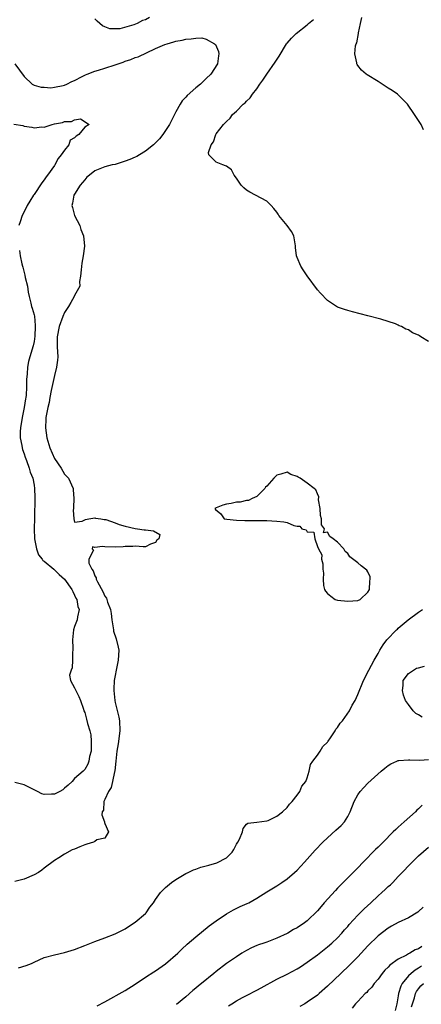
# Model space of a CAD drawing. Units: inches. Extents: x 2568000 to 2571000, y 1533000 to 1536000.
# Drawn here: x 2569194 to 2569274, y 1534975 to 1535170 of the extents above; entities that cross this region are included whole.
import ezdxf

# ---------------------------------------------------------------- set-up
doc = ezdxf.new("R2010")
doc.units = ezdxf.units.IN
doc.header["$MEASUREMENT"] = 0
doc.layers.add('LD25681533_2ft', color=93, linetype='Continuous')

msp = doc.modelspace()

# ---------------------------------------------------------------- linework, layer by layer
at = {"layer": 'LD25681533_2ft'}
for points, elevation in [([(2569219.83, 1535170.17), (2569219, 1535169.71), (2569218.42, 1535169.58), (2569217.39, 1535169), (2569216.7, 1535168.7), (2569213.95, 1535167.95), (2569213, 1535167.97), (2569211.94, 1535167.94), (2569211, 1535168.35), (2569210.52, 1535168.52), (2569209.46, 1535169.46), (2569209, 1535169.91)], 7592), ([(2569275, 1535106.07), (2569273.48, 1535107), (2569273.17, 1535107.17), (2569273, 1535107.3), (2569271.78, 1535107.78), (2569271, 1535108.37), (2569270.51, 1535108.51), (2569269.62, 1535109), (2569269.17, 1535109.17), (2569269, 1535109.3), (2569268.47, 1535109.53), (2569267, 1535110.01), (2569265.54, 1535110.46), (2569263, 1535111.14), (2569259.92, 1535111.92), (2569259, 1535112.18), (2569258.38, 1535112.38), (2569257, 1535112.89), (2569255, 1535114.16), (2569253.61, 1535115.61), (2569253, 1535116.29), (2569251, 1535119.06), (2569250.22, 1535120.22), (2569249.74, 1535121), (2569249, 1535122.66), (2569248.88, 1535123), (2569248.68, 1535124.68), (2569248.7, 1535125), (2569248.32, 1535127), (2569247.86, 1535127.86), (2569247.05, 1535129), (2569245.41, 1535131), (2569245.26, 1535131.26), (2569245, 1535131.65), (2569244.41, 1535132.41), (2569243.84, 1535133), (2569243, 1535133.82), (2569239.65, 1535135.65), (2569239, 1535136.04), (2569238.46, 1535136.46), (2569237.94, 1535137), (2569237, 1535138.4), (2569236.55, 1535139), (2569236.01, 1535140.01), (2569235, 1535140.75), (2569234.84, 1535140.84), (2569234.3, 1535141), (2569233, 1535141.56), (2569231.54, 1535143), (2569231.47, 1535143.47), (2569231.97, 1535145), (2569232.45, 1535145.55), (2569232.91, 1535147), (2569233, 1535147.14), (2569234.41, 1535149), (2569234.73, 1535149.27), (2569235, 1535149.59), (2569235.73, 1535150.27), (2569236.21, 1535151), (2569237, 1535151.66), (2569238.35, 1535153), (2569238.71, 1535153.29), (2569239, 1535153.62), (2569239.72, 1535154.28), (2569240.2, 1535155), (2569241, 1535156.09), (2569241.6, 1535157), (2569242.19, 1535157.81), (2569242.99, 1535159), (2569244.68, 1535161.32), (2569245.47, 1535162.53), (2569246.91, 1535165), (2569247, 1535165.12), (2569247.91, 1535166.09), (2569248.83, 1535167), (2569251, 1535168.73), (2569251.27, 1535169), (2569252.23, 1535169.77)], 7592), ([(2569273.95, 1535147.95), (2569273.5, 1535149), (2569273, 1535149.8), (2569272.2, 1535151), (2569270.83, 1535153), (2569268.85, 1535155), (2569267.76, 1535155.76), (2569267, 1535156.21), (2569265.82, 1535157), (2569265, 1535157.5), (2569262.85, 1535158.85), (2569262.64, 1535159), (2569261.75, 1535159.75), (2569261, 1535160.69), (2569260.85, 1535160.85), (2569260.77, 1535161), (2569260.78, 1535161.22), (2569260.4, 1535163), (2569260.55, 1535164.55), (2569260.7, 1535165), (2569260.81, 1535165.19), (2569261.14, 1535167), (2569261.14, 1535167.14), (2569261.54, 1535169), (2569261.82, 1535170.18)], 7590), ([(2569193.21, 1535161), (2569195, 1535158.53), (2569196.59, 1535157), (2569196.85, 1535156.85), (2569197, 1535156.81), (2569198.38, 1535156.38), (2569199, 1535156.37), (2569200.29, 1535156.29), (2569201, 1535156.4), (2569202.72, 1535156.72), (2569203, 1535156.8), (2569203.48, 1535157), (2569204.46, 1535157.54), (2569205, 1535157.73), (2569206.5, 1535158.5), (2569207.14, 1535158.86), (2569207.49, 1535159), (2569209, 1535159.54), (2569209.75, 1535159.75), (2569211, 1535160.14), (2569213, 1535160.8), (2569214.63, 1535161.37), (2569215, 1535161.52), (2569216.13, 1535161.87), (2569217, 1535162.25), (2569217.58, 1535162.42), (2569221, 1535164.03), (2569222.84, 1535164.84), (2569223.29, 1535165), (2569224.63, 1535165.37), (2569225, 1535165.5), (2569226.29, 1535165.71), (2569227, 1535165.91), (2569228.07, 1535165.93), (2569229, 1535166.12), (2569230.14, 1535166.14), (2569231, 1535165.91), (2569232.69, 1535165), (2569232.85, 1535164.85), (2569233.48, 1535163.48), (2569233.54, 1535163), (2569233.43, 1535162.57), (2569233.22, 1535161), (2569231.92, 1535159), (2569231, 1535158.12), (2569229.87, 1535157), (2569229, 1535156.29), (2569227.26, 1535154.74), (2569227, 1535154.44), (2569226.29, 1535153.71), (2569225.86, 1535153), (2569225, 1535151.51), (2569223.74, 1535149), (2569223, 1535147.83), (2569222.42, 1535147), (2569221.81, 1535146.19), (2569220.81, 1535145.19), (2569220.6, 1535145), (2569219, 1535143.72), (2569217.82, 1535143), (2569217.32, 1535142.68), (2569217, 1535142.56), (2569215.94, 1535142.06), (2569215, 1535141.72), (2569213, 1535141.12), (2569212.44, 1535141), (2569211, 1535140.64), (2569210.34, 1535140.34), (2569209, 1535139.84), (2569207.93, 1535139), (2569207.44, 1535138.56), (2569207, 1535138.09), (2569206.12, 1535137), (2569205, 1535135.23), (2569204.87, 1535135), (2569204.58, 1535133.42), (2569204.47, 1535133), (2569204.55, 1535132.55), (2569204.99, 1535131), (2569206, 1535129), (2569206.26, 1535128.26), (2569206.78, 1535127), (2569206.96, 1535124.96), (2569206.71, 1535123), (2569206.44, 1535121.56), (2569206.27, 1535120.27), (2569206.19, 1535119), (2569205.96, 1535117.96), (2569206.02, 1535117), (2569205, 1535115.17), (2569204.93, 1535115), (2569204.22, 1535113.78), (2569203.8, 1535113), (2569203, 1535111.79), (2569202.69, 1535111), (2569201.97, 1535109), (2569201.55, 1535107), (2569201.58, 1535105), (2569201.66, 1535103), (2569201.62, 1535102.38), (2569201.44, 1535101), (2569201, 1535099.33), (2569200.36, 1535096.36), (2569200.12, 1535095), (2569199.98, 1535094.02), (2569199.69, 1535093), (2569199.37, 1535091.37), (2569199.33, 1535091), (2569199.33, 1535090.67), (2569199.26, 1535089), (2569199.51, 1535087), (2569200.08, 1535085), (2569201, 1535082.93), (2569202.34, 1535081), (2569203, 1535079.81), (2569203.41, 1535079.41), (2569203.78, 1535079), (2569204.71, 1535077), (2569204.7, 1535076.7), (2569204.86, 1535075), (2569204.81, 1535073.19), (2569204.76, 1535073), (2569204.71, 1535072.71), (2569204.87, 1535071), (2569205, 1535070.31), (2569206.52, 1535070.52), (2569207, 1535070.76), (2569207.14, 1535070.86), (2569207.79, 1535071), (2569209, 1535071.16), (2569209.12, 1535071.12), (2569210.21, 1535071), (2569210.86, 1535070.86), (2569211, 1535070.87), (2569211.16, 1535070.84), (2569213, 1535070.18), (2569213.84, 1535069.83), (2569215, 1535069.5), (2569217, 1535069.03), (2569217.41, 1535069), (2569218.78, 1535068.78), (2569219, 1535068.77), (2569220.61, 1535068.61), (2569221.88, 1535067.88), (2569221.62, 1535067), (2569221.26, 1535066.74), (2569221, 1535066.26), (2569220.03, 1535065.97), (2569219, 1535065.45), (2569218.56, 1535065.44), (2569217, 1535065.58), (2569216.51, 1535065.49), (2569215, 1535065.49), (2569214.58, 1535065.42), (2569213, 1535065.38), (2569211, 1535065.4), (2569210.52, 1535065.48), (2569209, 1535065.32), (2569208.55, 1535065.45), (2569208.45, 1535065), (2569208.74, 1535064.74), (2569207.82, 1535063), (2569207.81, 1535062.19), (2569208.4, 1535061), (2569208.67, 1535060.67), (2569209, 1535059.68), (2569209.27, 1535059.27), (2569209.28, 1535059), (2569209.52, 1535058.48), (2569210.59, 1535056.59), (2569211, 1535055.67), (2569211.29, 1535055.29), (2569211.5, 1535054.5), (2569212.08, 1535053), (2569212.22, 1535052.22), (2569212.38, 1535051), (2569212.63, 1535049.37), (2569212.66, 1535049), (2569212.71, 1535048.71), (2569213.21, 1535047.21), (2569213.6, 1535045.6), (2569213.71, 1535045), (2569213.62, 1535043), (2569213.19, 1535041), (2569213, 1535039.97), (2569212.85, 1535039), (2569212.75, 1535037.25), (2569212.75, 1535037), (2569212.92, 1535035), (2569213, 1535034.62), (2569213.74, 1535031.74), (2569213.89, 1535031), (2569213.95, 1535029), (2569213.58, 1535026.42), (2569213.35, 1535025), (2569213.16, 1535023), (2569213, 1535021.79), (2569212.92, 1535021), (2569212.87, 1535020.87), (2569212.47, 1535019), (2569212.22, 1535017.78), (2569211.67, 1535017), (2569211, 1535015.4), (2569210.76, 1535015), (2569210.68, 1535013.33), (2569210.47, 1535013), (2569210.38, 1535012.38), (2569210.93, 1535011), (2569210.9, 1535010.9), (2569211, 1535010.69), (2569211.68, 1535009), (2569211, 1535007.77), (2569209.41, 1535007.41), (2569209, 1535007.14), (2569208.73, 1535007), (2569207.42, 1535006.58), (2569207, 1535006.48), (2569206.03, 1535006.03), (2569205, 1535005.61), (2569204.54, 1535005.46), (2569203, 1535004.58), (2569201.86, 1535003.86), (2569201, 1535003.36), (2569199, 1535001.83), (2569198.54, 1535001.46), (2569197.89, 1535001), (2569197, 1535000.5), (2569195, 1534999.64), (2569193.18, 1534999.18)], 7594), ([(2569193, 1535149.05), (2569194.79, 1535148.79), (2569195, 1535148.71), (2569196.51, 1535148.51), (2569197, 1535148.37), (2569198.52, 1535148.52), (2569199, 1535148.48), (2569200.55, 1535149), (2569201, 1535149.12), (2569202.58, 1535149.42), (2569203, 1535149.63), (2569204.4, 1535149.61), (2569205, 1535149.9), (2569206.16, 1535150.16), (2569207.86, 1535149), (2569207, 1535148.51), (2569205.83, 1535147), (2569205.28, 1535146.72), (2569205, 1535146.39), (2569204.12, 1535145.88), (2569203.83, 1535145), (2569203, 1535143.95), (2569202.37, 1535143), (2569201.73, 1535142.27), (2569201.08, 1535141), (2569201, 1535140.88), (2569199.63, 1535139), (2569199.35, 1535138.65), (2569199, 1535138.04), (2569198.53, 1535137.47), (2569197, 1535135.18), (2569196.87, 1535135), (2569196.16, 1535133.84), (2569195.61, 1535133), (2569195, 1535131.72), (2569194.62, 1535131), (2569194.25, 1535129.75), (2569193.97, 1535129)], 7596), ([(2569194.07, 1535124.07), (2569194.26, 1535123), (2569194.57, 1535121.43), (2569194.7, 1535121), (2569194.78, 1535120.78), (2569195.16, 1535119.16), (2569195.24, 1535118.76), (2569195.66, 1535117), (2569195.84, 1535115.84), (2569196.01, 1535115), (2569196.36, 1535113.64), (2569196.49, 1535113), (2569196.63, 1535112.63), (2569197, 1535111.33), (2569197.06, 1535111.06), (2569197.22, 1535109.22), (2569197.18, 1535109), (2569197.12, 1535107.12), (2569197, 1535106.08), (2569196.82, 1535105.18), (2569196.12, 1535103), (2569195.88, 1535102.12), (2569195.68, 1535101), (2569195.65, 1535099.65), (2569195.47, 1535098.53), (2569195.49, 1535097), (2569195.43, 1535095.43), (2569195.34, 1535095), (2569195.26, 1535094.74), (2569195.04, 1535093), (2569194.61, 1535091), (2569194.29, 1535089), (2569194.25, 1535088.25), (2569194.24, 1535087), (2569194.54, 1535085.46), (2569194.6, 1535085), (2569194.68, 1535084.68), (2569195, 1535083.85), (2569195.2, 1535083.2), (2569195.48, 1535082.52), (2569196.02, 1535081), (2569196.23, 1535080.23), (2569196.73, 1535079), (2569197, 1535077.61), (2569197.1, 1535077), (2569197.16, 1535075.16), (2569197.1, 1535071.1), (2569197.03, 1535069), (2569197.08, 1535067), (2569197.47, 1535065), (2569197.86, 1535063.86), (2569198.61, 1535063), (2569198.74, 1535062.74), (2569199, 1535062.58), (2569200.87, 1535061), (2569200.93, 1535060.93), (2569201, 1535060.89), (2569201.94, 1535059.94), (2569203.03, 1535059.03), (2569204.47, 1535057), (2569204.62, 1535056.62), (2569205, 1535055.87), (2569205.26, 1535055.26), (2569205.42, 1535055), (2569205.63, 1535053.63), (2569205.88, 1535053), (2569205.55, 1535051.55), (2569205.51, 1535051), (2569205.38, 1535050.62), (2569205, 1535049.68), (2569204.79, 1535049), (2569204.58, 1535047), (2569204.64, 1535045.37), (2569204.63, 1535045), (2569204.56, 1535044.56), (2569204.56, 1535043), (2569204.51, 1535041.49), (2569204.29, 1535041), (2569204, 1535040), (2569204.2, 1535039), (2569205, 1535037.52), (2569205.15, 1535037.15), (2569205.24, 1535037), (2569205.81, 1535035.81), (2569206.15, 1535035), (2569206.73, 1535033.27), (2569206.83, 1535033), (2569207, 1535032.65), (2569207.35, 1535031.35), (2569207.52, 1535030.48), (2569207.99, 1535029), (2569208.2, 1535028.2), (2569208.29, 1535027), (2569208.24, 1535025), (2569207.94, 1535023.94), (2569207.79, 1535023), (2569207.6, 1535022.4), (2569207, 1535021.34), (2569206.69, 1535021), (2569205, 1535019.57), (2569204.52, 1535019), (2569203.71, 1535018.29), (2569203, 1535017.64), (2569202.64, 1535017.36), (2569202.09, 1535017), (2569201, 1535016.49), (2569200.45, 1535016.45), (2569199, 1535016.42), (2569198.53, 1535016.53), (2569197.69, 1535017), (2569197, 1535017.35), (2569196.35, 1535017.65), (2569195, 1535018.34), (2569193.18, 1535018.82)], 7596), ([(2569193.88, 1534982.12), (2569195.42, 1534982.58), (2569196.46, 1534983), (2569197, 1534983.26), (2569199, 1534984.13), (2569201, 1534984.7), (2569203, 1534985.15), (2569205, 1534985.74), (2569207, 1534986.51), (2569209, 1534987.31), (2569211, 1534988.04), (2569213, 1534988.81), (2569215, 1534989.86), (2569215.68, 1534990.32), (2569217, 1534991.12), (2569219, 1534992.84), (2569219.15, 1534993), (2569219.9, 1534994.1), (2569220.59, 1534995), (2569221, 1534995.61), (2569222.01, 1534997), (2569223, 1534998.02), (2569224.18, 1534999), (2569225, 1534999.56), (2569227, 1535000.77), (2569227.43, 1535001), (2569228.5, 1535001.5), (2569229, 1535001.67), (2569229.97, 1535002.03), (2569231, 1535002.28), (2569231.54, 1535002.46), (2569233.11, 1535002.89), (2569235, 1535003.86), (2569236.18, 1535005), (2569236.5, 1535005.5), (2569237, 1535006.58), (2569237.27, 1535007), (2569237.59, 1535007.59), (2569238.19, 1535009), (2569238.3, 1535009.7), (2569239, 1535010.57), (2569239.25, 1535010.75), (2569241, 1535010.95), (2569241.03, 1535010.97), (2569243, 1535011.18), (2569243.27, 1535011.27), (2569245, 1535012.14), (2569246.1, 1535013), (2569247, 1535013.82), (2569247.5, 1535014.5), (2569248.02, 1535015), (2569249, 1535016.29), (2569249.5, 1535017), (2569249.94, 1535018.06), (2569250.69, 1535019), (2569251, 1535019.72), (2569251.39, 1535021), (2569251.66, 1535022.34), (2569252.1, 1535023), (2569253, 1535024.18), (2569253.56, 1535025), (2569254.08, 1535025.92), (2569255, 1535026.79), (2569255.08, 1535026.92), (2569255.16, 1535027), (2569255.62, 1535027.62), (2569256.54, 1535029), (2569256.68, 1535029.32), (2569257, 1535029.67), (2569257.5, 1535030.5), (2569257.98, 1535031), (2569259.36, 1535033), (2569259.9, 1535034.1), (2569260.45, 1535035), (2569261, 1535036.18), (2569262.12, 1535039), (2569263.15, 1535041), (2569264.22, 1535043), (2569265, 1535044.33), (2569265.38, 1535045), (2569265.99, 1535046.01), (2569266.72, 1535047), (2569268.63, 1535049), (2569268.84, 1535049.16), (2569269, 1535049.32), (2569270.96, 1535051), (2569273, 1535052.53), (2569273.78, 1535053)], 7592), ([(2569273.74, 1535031.74), (2569273, 1535032.17), (2569272.45, 1535032.45), (2569271.92, 1535033), (2569271, 1535034.21), (2569270.44, 1535035), (2569270.05, 1535036.05), (2569269.8, 1535037), (2569269.96, 1535037.96), (2569269.95, 1535039), (2569271, 1535040.39), (2569272.58, 1535041.42), (2569273, 1535041.48), (2569274.17, 1535041.83)], 7592), ([(2569209.44, 1534974.56), (2569211, 1534975.39), (2569215, 1534977.63), (2569217, 1534978.91), (2569219, 1534980.24), (2569220.68, 1534981.32), (2569221, 1534981.51), (2569223, 1534982.91), (2569225.39, 1534985), (2569226.18, 1534985.82), (2569227.23, 1534986.77), (2569229, 1534988.24), (2569231.61, 1534990.39), (2569233, 1534991.43), (2569235, 1534992.79), (2569236.4, 1534993.6), (2569237.74, 1534994.26), (2569239.15, 1534994.85), (2569239.44, 1534995), (2569241, 1534995.87), (2569243, 1534997.15), (2569245, 1534998.37), (2569246, 1534999), (2569247, 1534999.74), (2569248.5, 1535001), (2569249, 1535001.46), (2569250.45, 1535003), (2569252.58, 1535005.42), (2569254.07, 1535007), (2569255, 1535007.87), (2569256.66, 1535009.34), (2569257.69, 1535010.31), (2569258.33, 1535011), (2569259, 1535012.06), (2569259.51, 1535013), (2569260.29, 1535015), (2569261, 1535016.36), (2569261.46, 1535017), (2569262.19, 1535017.81), (2569263, 1535018.66), (2569265.6, 1535021), (2569266.36, 1535021.64), (2569267, 1535022.15), (2569267.51, 1535022.49), (2569268.68, 1535023), (2569269, 1535023.12), (2569269.12, 1535023.12), (2569271, 1535023.29), (2569271.27, 1535023.27), (2569273.23, 1535023.23), (2569275, 1535023.31)], 7590), ([(2569273.72, 1535014.28), (2569273, 1535013.59), (2569272.68, 1535013.32), (2569272.39, 1535013), (2569270.18, 1535011), (2569269, 1535009.95), (2569268.48, 1535009.52), (2569267.99, 1535009), (2569266.02, 1535007), (2569265, 1535005.98), (2569264.5, 1535005.5), (2569262.03, 1535003), (2569261, 1535001.93), (2569259, 1534999.95), (2569257, 1534997.91), (2569256.56, 1534997.44), (2569254.37, 1534995), (2569253.73, 1534994.27), (2569253, 1534993.4), (2569251, 1534991.39), (2569250.47, 1534991), (2569249, 1534990.04), (2569248.31, 1534989.69), (2569247.19, 1534989), (2569247, 1534988.9), (2569245, 1534987.95), (2569243, 1534987.21), (2569242.41, 1534987), (2569241.34, 1534986.66), (2569241, 1534986.52), (2569239.96, 1534986.04), (2569239, 1534985.56), (2569238.07, 1534985), (2569237, 1534984.32), (2569235, 1534982.95), (2569233, 1534981.41), (2569232.53, 1534981), (2569230.11, 1534979), (2569229.48, 1534978.52), (2569229, 1534978.09), (2569228.38, 1534977.62), (2569227, 1534976.38), (2569225.17, 1534974.83)], 7588), ([(2569235.44, 1534974.56), (2569236.07, 1534975), (2569237, 1534975.58), (2569238.21, 1534976.21), (2569239, 1534976.65), (2569241, 1534977.66), (2569241.88, 1534978.12), (2569245, 1534979.85), (2569247, 1534980.86), (2569249, 1534981.92), (2569249.67, 1534982.33), (2569251, 1534983.2), (2569253, 1534984.66), (2569255, 1534986.24), (2569255.88, 1534987), (2569257, 1534988.08), (2569257.86, 1534989), (2569258.38, 1534989.62), (2569259, 1534990.32), (2569259.31, 1534990.69), (2569261, 1534992.51), (2569262.23, 1534993.77), (2569263.57, 1534995), (2569265, 1534996.36), (2569265.75, 1534997), (2569266.4, 1534997.6), (2569267, 1534998.2), (2569267.44, 1534998.56), (2569267.89, 1534999), (2569269, 1535000.19), (2569269.74, 1535001), (2569271.35, 1535002.65), (2569273, 1535004.29), (2569275, 1535005.97)], 7586), ([(2569273.9, 1534994.1), (2569273, 1534993.25), (2569272.86, 1534993.14), (2569271, 1534992.01), (2569269, 1534991.09), (2569267.67, 1534990.33), (2569267, 1534989.98), (2569265, 1534988.43), (2569263, 1534986.47), (2569261.67, 1534985), (2569261, 1534984.29), (2569259.36, 1534982.64), (2569257.62, 1534981), (2569255, 1534978.46), (2569253.35, 1534977), (2569253, 1534976.72), (2569251, 1534975.31), (2569250.49, 1534975), (2569249.53, 1534974.47)], 7584), ([(2569273.68, 1534986.31), (2569273, 1534985.88), (2569272.33, 1534985.67), (2569271.27, 1534985), (2569271, 1534984.87), (2569270.65, 1534984.65), (2569269, 1534983.81), (2569267.34, 1534982.66), (2569267, 1534982.22), (2569266.34, 1534981.66), (2569265.79, 1534981), (2569265, 1534979.85), (2569264.24, 1534979), (2569263.74, 1534978.26), (2569263, 1534977.54), (2569262.75, 1534977.25), (2569262.47, 1534977), (2569261, 1534975.45), (2569260.54, 1534975), (2569259.85, 1534974.15)], 7582), ([(2569273.59, 1534982.41), (2569273, 1534982.02), (2569272.34, 1534981.66), (2569271.52, 1534981), (2569271, 1534980.52), (2569269.78, 1534979), (2569269.51, 1534978.49), (2569269.07, 1534977), (2569269, 1534976.55), (2569268.69, 1534975), (2569268.36, 1534973.64)], 7580), ([(2569271.62, 1534974.38), (2569271.79, 1534975), (2569272.2, 1534976.2), (2569272.39, 1534977), (2569272.58, 1534977.42), (2569273, 1534977.93), (2569273.45, 1534978.55), (2569273.97, 1534979)], 7578)]:
    msp.add_lwpolyline(points, dxfattribs=dict(at, elevation=elevation))
at = {"layer": 'LD25681533_2ft', "elevation": 7594}
msp.add_lwpolyline([(2569259.42, 1535063.42), (2569259, 1535064.09), (2569258.48, 1535064.48), (2569258.22, 1535065), (2569257, 1535066.33), (2569256.14, 1535067), (2569255.46, 1535067.46), (2569255, 1535068.34), (2569254.22, 1535068.22), (2569254.4, 1535069), (2569253.79, 1535069.79), (2569253.79, 1535071), (2569253.63, 1535071.63), (2569253.52, 1535073), (2569253.25, 1535074.75), (2569253.32, 1535075.32), (2569253, 1535075.91), (2569252.68, 1535076.68), (2569252.39, 1535077), (2569251, 1535078.04), (2569249.59, 1535079), (2569249.21, 1535079.21), (2569249, 1535079.37), (2569247.74, 1535079.74), (2569247, 1535080.18), (2569245.8, 1535079.8), (2569245, 1535079.61), (2569244.39, 1535079), (2569243, 1535077.45), (2569242.77, 1535077.23), (2569242.59, 1535077), (2569241, 1535075.41), (2569240.11, 1535075), (2569239.4, 1535074.6), (2569239, 1535074.57), (2569237.73, 1535074.27), (2569237, 1535074.25), (2569235.97, 1535074.03), (2569235, 1535073.87), (2569234.31, 1535073.69), (2569233, 1535073.15), (2569232.71, 1535073), (2569232.83, 1535072.83), (2569233.94, 1535071.94), (2569234.54, 1535071), (2569235.1, 1535070.9), (2569237, 1535070.68), (2569238.66, 1535070.66), (2569239.39, 1535070.61), (2569241, 1535070.65), (2569243, 1535070.61), (2569245, 1535070.51), (2569246.37, 1535070.37), (2569247, 1535070.23), (2569248.35, 1535069.65), (2569249, 1535069.52), (2569249.5, 1535069.5), (2569249.93, 1535069), (2569250.76, 1535068.76), (2569251, 1535068.39), (2569252.3, 1535068.3), (2569252.47, 1535067), (2569253, 1535065.49), (2569253.21, 1535065), (2569253.87, 1535063.87), (2569253.8, 1535063), (2569254.05, 1535062.05), (2569254.09, 1535061), (2569254.2, 1535060.2), (2569254.17, 1535059), (2569254.24, 1535057.76), (2569254.38, 1535057), (2569254.63, 1535056.63), (2569255, 1535056.16), (2569255.65, 1535055.65), (2569256.52, 1535055), (2569257, 1535054.86), (2569259, 1535054.66), (2569261, 1535054.83), (2569261.44, 1535055), (2569263, 1535056.45), (2569263.32, 1535057), (2569263.36, 1535058.64), (2569263.47, 1535059), (2569263.46, 1535059.46), (2569263, 1535060.51), (2569262.81, 1535060.81), (2569261.69, 1535061.69), (2569261, 1535062.29)], close=True, dxfattribs=at)

doc.saveas('drawing.dxf')
